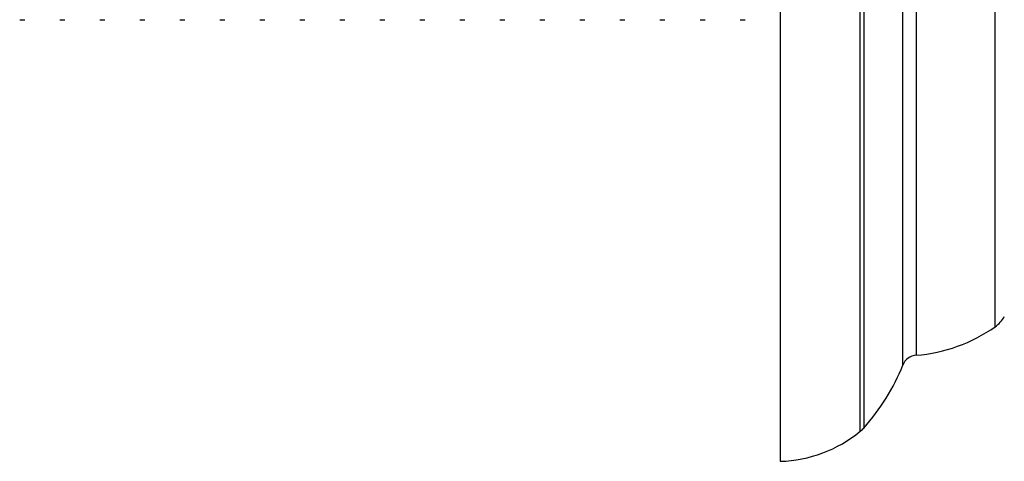
# Model space of a CAD drawing. Units: millimetres. Extents: x 33 to 5532, y 92 to 4170.
# Drawn here: x 4043 to 4075, y 1835 to 1849 of the extents above; entities that cross this region are included whole.
import ezdxf

# ---------------------------------------------------------------- set-up
doc = ezdxf.new("R2010")
doc.units = ezdxf.units.MM
doc.header["$LTSCALE"] = 20

msp = doc.modelspace()

# ---------------------------------------------------------------- linework, layer by layer
at = {"color": 8, "linetype": 'Continuous', "lineweight": 25}
for p, q in [((4070.1, 1836.318), (4070.1, 1889.419)), ((4070.21, 1889.313), (4070.21, 1836.423)), ((4071.449, 1838.419), (4071.449, 1887.318)), ((4071.876, 1887.004), (4071.876, 1838.732)), ((4074.381, 1839.635), (4074.381, 1886.102))]:
    msp.add_line(p, q, dxfattribs=at)
at = {"color": 7, "linetype": 'Continuous', "lineweight": 25}
for p, q in [((4067.56, 1862.868), (4067.56, 1835.368)), ((4043.424, 1849.368), (4043.583, 1849.368)), ((4044.694, 1849.368), (4044.853, 1849.368)), ((4045.964, 1849.368), (4046.123, 1849.368)), ((4047.234, 1849.368), (4047.393, 1849.368)), ((4048.504, 1849.368), (4048.663, 1849.368)), ((4049.774, 1849.368), (4049.933, 1849.368)), ((4051.044, 1849.368), (4051.203, 1849.368)), ((4052.314, 1849.368), (4052.473, 1849.368)), ((4053.584, 1849.368), (4053.743, 1849.368)), ((4054.854, 1849.368), (4055.013, 1849.368)), ((4056.124, 1849.368), (4056.283, 1849.368)), ((4057.394, 1849.368), (4057.553, 1849.368)), ((4058.664, 1849.368), (4058.823, 1849.368)), ((4059.934, 1849.368), (4060.093, 1849.368)), ((4061.204, 1849.368), (4061.363, 1849.368)), ((4062.474, 1849.368), (4062.633, 1849.368)), ((4063.744, 1849.368), (4063.903, 1849.368)), ((4065.014, 1849.368), (4065.173, 1849.368)), ((4066.284, 1849.368), (4066.443, 1849.368))]:
    msp.add_line(p, q, dxfattribs=at)
for centre, radius, start, end in [((4073.803, 1840.452), 1, 305.2554, 330.1903), ((4071.494, 1843.718), 5, 274.3736, 305.2554), ((4071.914, 1838.234), 0.5, 94.3736, 158.2646), ((4065.226, 1840.9), 6.7, 318.0719, 338.2646), ((4069.466, 1837.092), 1, 309.3348, 318.0719), ((4067.438, 1839.567), 4.2, 271.6699, 309.3348)]:
    msp.add_arc(centre, radius, start, end, dxfattribs=at)

doc.saveas('drawing.dxf')
